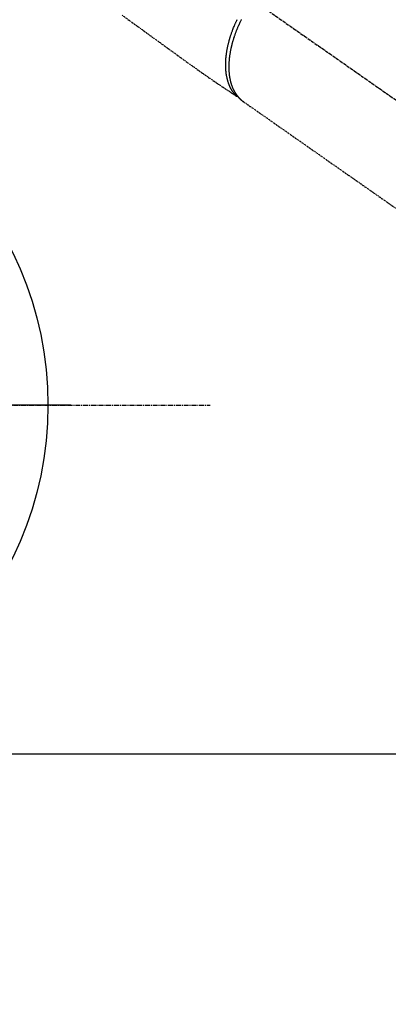
# Model space of a CAD drawing. Units: millimetres. Extents: x -109 to 26472, y -120 to 8847.
# Drawn here: x 16772 to 16867, y 6582 to 6836 of the extents above; entities that cross this region are included whole.
import ezdxf

# ---------------------------------------------------------------- set-up
doc = ezdxf.new("R2010")
doc.units = ezdxf.units.MM
for name, pattern in [('CENTER', [2, 1.25, -0.25, 0.25, -0.25]), ('CENTER2', [1.125, 0.75, -0.125, 0.125, -0.125]), ('HIDDEN', [0.375, 0.25, -0.125])]:
    doc.linetypes.add(name, pattern=pattern)
doc.layers.get('DEFPOINTS').update_dxf_attribs({"color": 146})
for name, color, linetype in [('150-機器', 8, 'Continuous'), ('160-文字', 254, 'Continuous'), ('166-寸法B', 11, 'Continuous')]:
    doc.layers.add(name, color=color, linetype=linetype)
doc.styles.add('KH001', font='txt')
doc.dimstyles.new('KH1xx015', dxfattribs={"dimscale": 10, "dimtxt": 3.8, "dimasz": 0.8, "dimexe": 0.3, "dimexo": 1.2, "dimgap": 0.5, "dimtad": 3, "dimdec": 1, "dimdsep": 46, "dimlunit": 6, "dimtxsty": 'KH001', "dimblk": 'DOT', "dimcen": 1, "dimdle": 1, "dimclrd": 256, "dimclre": 256, "dimclrt": 256, "dimadec": 0, "dimazin": 0, "dimtfac": 1, "dimtdec": 1, "dimtix": 1, "dimtmove": 2, "dimatfit": 3, "dimldrblk": 'CLOSEDBLANK', "dimfxl": 1, "dimtolj": 1, "dimtzin": 0, "dimlwd": -1, "dimlwe": -1, "dimarcsym": 0})
doc.dimstyles.new('KH1xx030', dxfattribs={"dimscale": 30, "dimtxt": 2, "dimasz": 0.6, "dimexe": 0.3, "dimexo": 1.2, "dimgap": 0.5, "dimtad": 3, "dimdec": 1, "dimdsep": 46, "dimlunit": 6, "dimtxsty": 'KH001', "dimblk": 'DOT', "dimcen": 1, "dimdle": 1, "dimclrd": 256, "dimclre": 256, "dimclrt": 256, "dimadec": 0, "dimazin": 0, "dimtfac": 1, "dimtdec": 1, "dimtix": 1, "dimtmove": 2, "dimatfit": 3, "dimldrblk": 'CLOSEDBLANK', "dimfxl": 1, "dimtolj": 1, "dimtzin": 0, "dimlwd": -1, "dimlwe": -1, "dimarcsym": 0})

# ---------------------------------------------------------------- blocks, each defined once
blk = doc.blocks.new('F402_H')
at = {"layer": '150-機器', "color": 13, "linetype": 'CENTER2'}
blk.add_line((0, 0), (-244.02, -170.86), dxfattribs=at)
at = {"layer": '150-機器', "color": 13, "linetype": 'HIDDEN'}
blk.add_line((-140.96, -126.7), (-201.3, -168.96), dxfattribs=at)
at = {"layer": '150-機器', "color": 13, "linetype": 'Continuous'}
blk.add_line((-141.06, -126.78), (-140.96, -126.7), dxfattribs=at)
at = {"layer": '150-機器', "color": 13, "linetype": 'HIDDEN'}
for points in [[(-109.66, -104.35), (-111.67, -105.81), (-113.69, -107.27), (-115.08, -108.28), (-116.47, -109.29), (-117.86, -110.3), (-119.25, -111.31), (-120.42, -112.15), (-121.58, -113), (-122.74, -113.84), (-123.91, -114.68), (-124.71, -115.27), (-125.52, -115.86), (-126.33, -116.45), (-127.14, -117.03), (-127.95, -117.6), (-128.77, -118.17), (-129.59, -118.74), (-130.4, -119.31), (-131.21, -119.88), (-132.01, -120.45), (-132.82, -121.02), (-133.63, -121.57), (-133.85, -121.72), (-134.07, -121.86), (-134.29, -122.01), (-134.5, -122.15), (-134.98, -122.47), (-135.45, -122.78), (-135.92, -123.1), (-136.39, -123.41), (-136.69, -123.61), (-136.98, -123.81), (-137.28, -124), (-137.58, -124.2), (-137.76, -124.33), (-137.95, -124.45), (-138.14, -124.58), (-138.33, -124.71), (-138.4, -124.75), (-138.46, -124.79), (-138.53, -124.84), (-138.6, -124.88), (-138.67, -124.93), (-138.75, -124.98), (-138.82, -125.03), (-138.9, -125.08), (-138.94, -125.11), (-138.98, -125.14), (-139.01, -125.16), (-139.05, -125.19), (-139.07, -125.2), (-139.09, -125.21), (-139.11, -125.22), (-139.12, -125.23), (-139.14, -125.24), (-139.15, -125.25), (-139.16, -125.26), (-139.18, -125.27), (-139.19, -125.27), (-139.2, -125.28), (-139.21, -125.28), (-139.22, -125.29), (-139.23, -125.29), (-139.24, -125.29), (-139.25, -125.3), (-139.26, -125.3), (-139.27, -125.3), (-139.28, -125.31), (-139.3, -125.31), (-139.31, -125.31), (-139.32, -125.31), (-139.33, -125.31), (-139.34, -125.31), (-139.36, -125.32), (-139.36, -125.32), (-139.37, -125.32), (-139.38, -125.32), (-139.38, -125.31), (-139.39, -125.31), (-139.41, -125.31), (-139.42, -125.31), (-139.43, -125.31), (-139.43, -125.31), (-139.43, -125.31), (-139.43, -125.31), (-139.44, -125.31), (-139.45, -125.31), (-139.46, -125.31), (-139.48, -125.3), (-139.49, -125.3)], [(-140.45, -105.46), (-140.37, -105.62), (-140.3, -105.78), (-140.22, -105.93), (-140.14, -106.09), (-140.09, -106.2), (-140.04, -106.32), (-139.99, -106.43), (-139.94, -106.54), (-139.86, -106.71), (-139.78, -106.89), (-139.7, -107.06), (-139.63, -107.24), (-139.56, -107.4), (-139.49, -107.56), (-139.42, -107.72), (-139.36, -107.88), (-139.31, -108), (-139.25, -108.13), (-139.2, -108.26), (-139.15, -108.39), (-139.1, -108.51), (-139.05, -108.64), (-139.01, -108.77), (-138.96, -108.9), (-138.9, -109.06), (-138.84, -109.21), (-138.79, -109.37), (-138.73, -109.53), (-138.69, -109.66), (-138.64, -109.79), (-138.6, -109.92), (-138.56, -110.04), (-138.53, -110.14), (-138.5, -110.23), (-138.47, -110.33), (-138.44, -110.42), (-138.39, -110.57), (-138.35, -110.71), (-138.3, -110.85), (-138.26, -110.99), (-138.24, -111.09), (-138.21, -111.18), (-138.18, -111.28), (-138.16, -111.37), (-138.12, -111.51), (-138.08, -111.65), (-138.04, -111.79), (-138, -111.94), (-137.99, -112), (-137.97, -112.06), (-137.95, -112.12), (-137.94, -112.18), (-137.91, -112.31), (-137.88, -112.43), (-137.85, -112.56), (-137.82, -112.68), (-137.8, -112.79), (-137.77, -112.9), (-137.75, -113.01), (-137.72, -113.12), (-137.68, -113.33), (-137.64, -113.55), (-137.6, -113.76), (-137.56, -113.98), (-137.53, -114.14), (-137.5, -114.31), (-137.47, -114.48), (-137.45, -114.64), (-137.43, -114.76), (-137.41, -114.88), (-137.4, -115), (-137.38, -115.12), (-137.37, -115.26), (-137.35, -115.39), (-137.34, -115.52), (-137.32, -115.66), (-137.31, -115.77), (-137.3, -115.89), (-137.29, -116.01), (-137.28, -116.13), (-137.27, -116.26), (-137.26, -116.39), (-137.25, -116.52), (-137.24, -116.65), (-137.24, -116.76), (-137.23, -116.88), (-137.23, -116.99), (-137.22, -117.11), (-137.22, -117.23), (-137.22, -117.36), (-137.21, -117.49), (-137.21, -117.62), (-137.21, -117.7), (-137.21, -117.78), (-137.21, -117.87), (-137.21, -117.95), (-137.22, -118.13), (-137.22, -118.31), (-137.23, -118.49), (-137.24, -118.66), (-137.24, -118.76), (-137.25, -118.85), (-137.25, -118.95), (-137.26, -119.04), (-137.27, -119.16), (-137.28, -119.28), (-137.29, -119.4), (-137.3, -119.52), (-137.32, -119.65), (-137.33, -119.78), (-137.35, -119.91), (-137.37, -120.04), (-137.38, -120.1), (-137.39, -120.16), (-137.4, -120.23), (-137.41, -120.29), (-137.43, -120.43), (-137.45, -120.57), (-137.48, -120.7), (-137.5, -120.84), (-137.53, -120.95), (-137.55, -121.06), (-137.57, -121.17), (-137.6, -121.28), (-137.63, -121.4), (-137.66, -121.52), (-137.69, -121.64), (-137.72, -121.76), (-137.75, -121.85), (-137.77, -121.94), (-137.8, -122.03), (-137.83, -122.13), (-137.86, -122.23), (-137.9, -122.33), (-137.93, -122.43), (-137.96, -122.53), (-138.01, -122.66), (-138.06, -122.79), (-138.11, -122.92), (-138.17, -123.05), (-138.21, -123.17), (-138.27, -123.28), (-138.32, -123.4), (-138.37, -123.51), (-138.41, -123.59), (-138.45, -123.67), (-138.49, -123.75), (-138.53, -123.83), (-138.56, -123.88), (-138.58, -123.93), (-138.61, -123.98), (-138.64, -124.03), (-138.66, -124.07), (-138.68, -124.11), (-138.7, -124.15), (-138.72, -124.19), (-138.76, -124.24), (-138.79, -124.3), (-138.82, -124.36), (-138.86, -124.41), (-138.88, -124.45), (-138.9, -124.49), (-138.93, -124.52), (-138.95, -124.56), (-139, -124.63), (-139.05, -124.71), (-139.1, -124.78), (-139.15, -124.85), (-139.17, -124.89), (-139.2, -124.93), (-139.23, -124.97), (-139.26, -125.01), (-139.29, -125.04), (-139.32, -125.08), (-139.35, -125.12), (-139.38, -125.16), (-139.39, -125.18), (-139.41, -125.2), (-139.42, -125.22), (-139.44, -125.24), (-139.45, -125.26), (-139.46, -125.27), (-139.48, -125.29), (-139.49, -125.3), (-139.51, -125.33), (-139.54, -125.36), (-139.56, -125.39), (-139.59, -125.42), (-139.6, -125.44), (-139.61, -125.45), (-139.62, -125.46), (-139.63, -125.47), (-139.64, -125.49), (-139.66, -125.5), (-139.67, -125.52), (-139.69, -125.54), (-139.7, -125.56), (-139.72, -125.58), (-139.74, -125.6), (-139.76, -125.62), (-139.77, -125.63), (-139.78, -125.65), (-139.8, -125.66), (-139.81, -125.68), (-139.83, -125.7), (-139.86, -125.72), (-139.88, -125.75), (-139.9, -125.77), (-139.92, -125.79), (-139.94, -125.82), (-139.96, -125.84), (-139.99, -125.86), (-140.01, -125.88), (-140.03, -125.91), (-140.05, -125.93), (-140.07, -125.95), (-140.09, -125.96), (-140.1, -125.98), (-140.12, -125.99), (-140.13, -126.01), (-140.16, -126.03), (-140.18, -126.05), (-140.2, -126.07), (-140.22, -126.09), (-140.25, -126.12), (-140.27, -126.14), (-140.29, -126.16), (-140.32, -126.18), (-140.33, -126.19), (-140.35, -126.21), (-140.36, -126.22), (-140.38, -126.24), (-140.41, -126.26), (-140.44, -126.29), (-140.47, -126.32), (-140.5, -126.34), (-140.53, -126.36), (-140.55, -126.38), (-140.57, -126.4), (-140.6, -126.42), (-140.62, -126.44), (-140.65, -126.46), (-140.67, -126.48), (-140.69, -126.5), (-140.72, -126.52), (-140.74, -126.54), (-140.77, -126.56), (-140.79, -126.58), (-140.82, -126.6), (-140.84, -126.62), (-140.87, -126.64), (-140.89, -126.65), (-140.91, -126.67), (-140.93, -126.68), (-140.94, -126.69), (-140.96, -126.7)], [(-139.11, -125.22), (-139.07, -125.18), (-139.03, -125.14), (-138.99, -125.09), (-138.95, -125.05), (-138.91, -125), (-138.87, -124.96), (-138.83, -124.91), (-138.79, -124.87), (-138.77, -124.84), (-138.75, -124.82), (-138.73, -124.8), (-138.71, -124.77), (-138.67, -124.73), (-138.63, -124.68), (-138.6, -124.63), (-138.56, -124.58), (-138.48, -124.48), (-138.4, -124.37), (-138.32, -124.26), (-138.25, -124.15), (-138.19, -124.06), (-138.13, -123.98), (-138.08, -123.89), (-138.02, -123.8), (-137.99, -123.74), (-137.95, -123.68), (-137.91, -123.61), (-137.88, -123.55), (-137.83, -123.46), (-137.78, -123.38), (-137.74, -123.3), (-137.69, -123.21), (-137.66, -123.15), (-137.63, -123.08), (-137.59, -123.01), (-137.56, -122.94), (-137.52, -122.86), (-137.49, -122.78), (-137.45, -122.71), (-137.42, -122.63), (-137.38, -122.53), (-137.34, -122.44), (-137.3, -122.35), (-137.27, -122.26), (-137.24, -122.18), (-137.21, -122.09), (-137.18, -122.01), (-137.15, -121.93), (-137.11, -121.82), (-137.07, -121.71), (-137.04, -121.6), (-137, -121.49), (-136.98, -121.41), (-136.95, -121.32), (-136.93, -121.23), (-136.9, -121.14), (-136.87, -121.02), (-136.84, -120.89), (-136.81, -120.77), (-136.78, -120.64), (-136.75, -120.53), (-136.72, -120.41), (-136.7, -120.3), (-136.68, -120.18), (-136.66, -120.06), (-136.63, -119.94), (-136.61, -119.82), (-136.59, -119.7), (-136.57, -119.56), (-136.55, -119.41), (-136.53, -119.26), (-136.52, -119.11), (-136.51, -119.03), (-136.5, -118.94), (-136.49, -118.85), (-136.48, -118.77), (-136.47, -118.65), (-136.46, -118.54), (-136.45, -118.42), (-136.44, -118.31), (-136.44, -118.19), (-136.43, -118.08), (-136.42, -117.96), (-136.42, -117.84), (-136.42, -117.75), (-136.41, -117.66), (-136.41, -117.57), (-136.41, -117.48), (-136.41, -117.36), (-136.41, -117.24), (-136.41, -117.12), (-136.41, -117), (-136.41, -116.87), (-136.41, -116.73), (-136.42, -116.6), (-136.42, -116.46), (-136.43, -116.31), (-136.43, -116.16), (-136.44, -116.01), (-136.45, -115.86), (-136.46, -115.71), (-136.47, -115.55), (-136.49, -115.4), (-136.5, -115.25), (-136.52, -115.11), (-136.53, -114.97), (-136.55, -114.83), (-136.56, -114.68), (-136.58, -114.57), (-136.59, -114.46), (-136.61, -114.34), (-136.62, -114.23), (-136.64, -114.09), (-136.67, -113.94), (-136.69, -113.8), (-136.71, -113.65), (-136.74, -113.49), (-136.77, -113.34), (-136.8, -113.18), (-136.83, -113.02), (-136.85, -112.88), (-136.88, -112.75), (-136.91, -112.62), (-136.93, -112.49), (-136.97, -112.34), (-137, -112.19), (-137.03, -112.05), (-137.07, -111.9), (-137.11, -111.74), (-137.15, -111.57), (-137.19, -111.41), (-137.23, -111.25), (-137.27, -111.11), (-137.3, -110.98), (-137.34, -110.84), (-137.38, -110.71), (-137.41, -110.59), (-137.45, -110.47), (-137.48, -110.35), (-137.52, -110.23), (-137.55, -110.12), (-137.58, -110.02), (-137.61, -109.91), (-137.65, -109.81), (-137.69, -109.67), (-137.74, -109.54), (-137.78, -109.4), (-137.83, -109.26), (-137.87, -109.14), (-137.91, -109.02), (-137.95, -108.9), (-138, -108.77), (-138.06, -108.58), (-138.13, -108.39), (-138.21, -108.2), (-138.28, -108.01), (-138.37, -107.76), (-138.47, -107.52), (-138.57, -107.27), (-138.67, -107.03), (-138.74, -106.87), (-138.8, -106.72), (-138.87, -106.57), (-138.93, -106.42), (-138.99, -106.29), (-139.05, -106.15), (-139.11, -106.01), (-139.18, -105.88), (-139.27, -105.69), (-139.36, -105.5)]]:
    blk.add_lwpolyline(points, dxfattribs=at)
blk = doc.blocks.new('_Dot')
at = {"color": 0, "linetype": 'ByBlock', "lineweight": -2}
blk.add_line((-0.5, 0), (-1, 0), dxfattribs=at)
at = {"color": 0, "linetype": 'ByBlock', "const_width": 0.5}
blk.add_lwpolyline([(-0.25, 0, 1), (0.25, 0, 1)], format="xyb", close=True, dxfattribs=at)
blk = doc.blocks.new('*D486')
at = {"layer": 'DEFPOINTS', "transparency": 16777216}
for p, q in [((16278.31, 6383.57), (16278.31, 6649.33)), ((17178.31, 6383.57), (17178.31, 6649.33)), ((17170.31, 6646.33), (16286.31, 6646.33))]:
    blk.add_line(p, q, dxfattribs=at)
at = {"layer": 'DEFPOINTS', "color": 0, "transparency": 16777216}
for p in [(16278.31, 6646.33), (16278.31, 6371.57), (17178.31, 6371.57)]:
    blk.add_point(p, dxfattribs=at)
at = {"layer": 'DEFPOINTS', "transparency": 16777216, "xscale": 8, "yscale": 8, "zscale": 8, "rotation": 180}
blk.add_blockref('_Dot', (16278.31, 6646.33), dxfattribs=at)
at = {"layer": 'DEFPOINTS', "transparency": 16777216, "xscale": 8, "yscale": 8, "zscale": 8}
blk.add_blockref('_Dot', (17178.31, 6646.33), dxfattribs=at)
at = {"layer": 'DEFPOINTS', "transparency": 16777216, "insert": (16698.31, 6670.33), "char_height": 38, "attachment_point": 5, "style": 'KH001'}
blk.add_mtext('\\A1;900', dxfattribs=at)
blk = doc.blocks.new('_ClosedBlank')
at = {"color": 0, "linetype": 'ByBlock', "lineweight": -2}
for p, q in [((-1, 0.167), (0, 0)), ((-1, 0.167), (-1, -0.167)), ((0, 0), (-1, -0.167))]:
    blk.add_line(p, q, dxfattribs=at)
blk = doc.blocks.new('*D328')
at = {"layer": '166-寸法B', "transparency": 16777216}
for p, q in [((16802.31, 7261.57), (16478.44, 7261.57)), ((16487.44, 7243.57), (16487.44, 6754.57)), ((16784.71, 6736.57), (16478.44, 6736.57))]:
    blk.add_line(p, q, dxfattribs=at)
at = {"layer": 'DEFPOINTS', "color": 0, "transparency": 16777216}
for p in [(16838.31, 7261.57), (16487.44, 6736.57), (16820.71, 6736.57)]:
    blk.add_point(p, dxfattribs=at)
at = {"layer": '166-寸法B', "transparency": 16777216, "xscale": 18, "yscale": 18, "zscale": 18}
for p, rotation in [((16487.44, 7261.57), 90), ((16487.44, 6736.57), 270)]:
    blk.add_blockref('_Dot', p, dxfattribs=dict(at, rotation=rotation))
at = {"layer": '166-寸法B', "transparency": 16777216, "insert": (16438.18, 7127.79), "char_height": 60, "attachment_point": 5, "rotation": 90, "style": 'KH001'}
blk.add_mtext('\\A1;525', dxfattribs=at)

msp = doc.modelspace()

# ---------------------------------------------------------------- linework, layer by layer
at = {"layer": '150-機器', "color": 161, "linetype": 'CENTER'}
msp.add_line((16555.91, 6736.57), (16820.71, 6736.57), dxfattribs=at)
at = {"layer": '150-機器', "color": 13}
msp.add_circle((16688.31, 6736.57), 90.5, dxfattribs=at)

# ---------------------------------------------------------------- block references
at = {"layer": '150-機器', "xscale": -1}
msp.add_blockref('F402_H', (16688.32, 6941.76), dxfattribs=at)

# ---------------------------------------------------------------- dimensions: what is measured, and where the dimension line sits
at = {"layer": '166-寸法B'}
dim = msp.add_linear_dim(base=(16487.44, 6736.57), p1=(16838.31, 7261.57), p2=(16820.71, 6736.57), angle=90, dimstyle='KH1xx030', dxfattribs=at)
dim.commit()
dim.dimension.update_dxf_attribs({"geometry": '*D328', "text_midpoint": (16438.18, 7127.79), "dimtype": 160})
at = {"layer": 'DEFPOINTS'}
dim = msp.add_linear_dim(base=(16278.31, 6646.33), p1=(17178.31, 6371.57), p2=(16278.31, 6371.57), angle=180, dimstyle='KH1xx015', dxfattribs=at)
dim.commit()
dim.dimension.update_dxf_attribs({"geometry": '*D486', "text_midpoint": (16698.31, 6670.33), "dimtype": 160})

# ---------------------------------------------------------------- leaders
at = {"layer": '160-文字'}
msp.add_leader([(16808.32, 6941.57), (15486.05, 5160)], dimstyle='KH1xx030', override={"dimgap": 0.5, "dimtad": 1}, dxfattribs=at)

doc.saveas('drawing.dxf')
